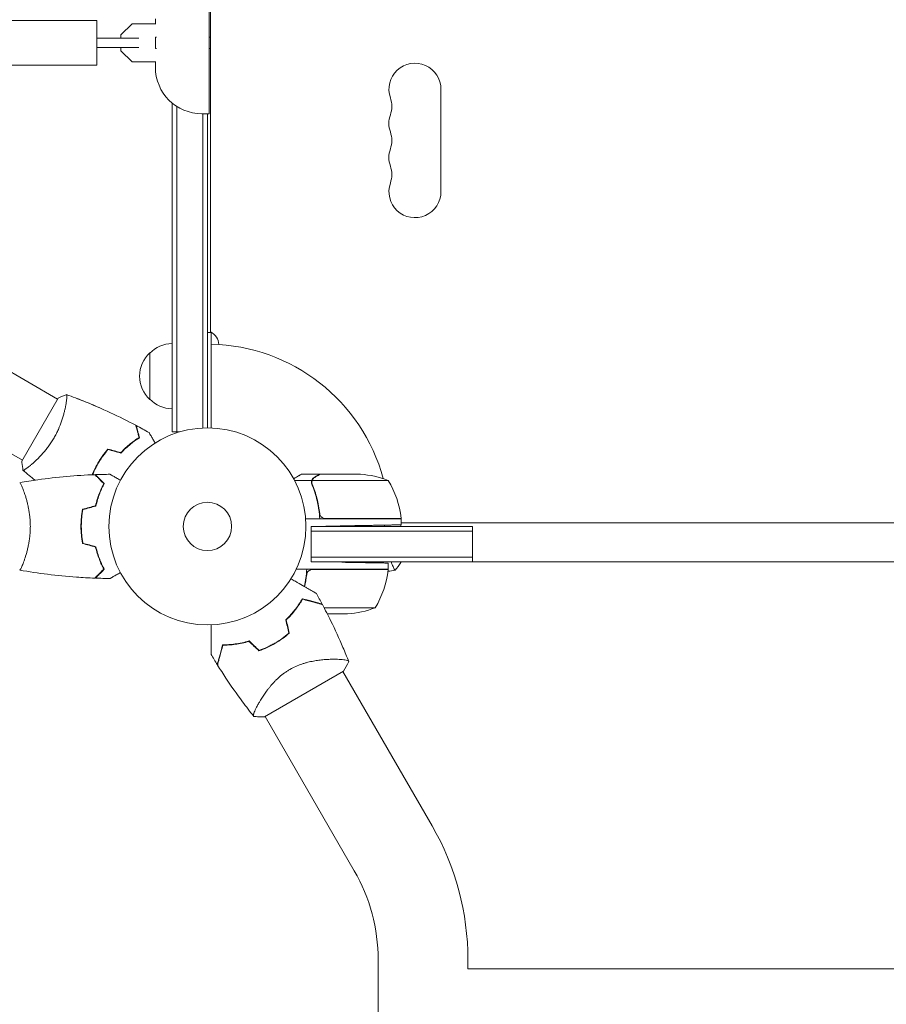
# Model space of a CAD drawing. Units: millimetres. Extents: x -4480 to 2776, y -5128 to 5061.
# Drawn here: x -101 to 365, y 1907 to 2436 of the extents above; entities that cross this region are included whole.
import ezdxf

# ---------------------------------------------------------------- set-up
doc = ezdxf.new("R2010")
doc.units = ezdxf.units.MM
doc.header["$LTSCALE"] = 20
doc.layers.add('2d', color=230, linetype='Continuous')

msp = doc.modelspace()

# ---------------------------------------------------------------- linework, layer by layer
at = {"layer": '2d', "lineweight": 0}
for p, q in [((1.63, 2824.44), (1.63, 2268.65)), ((1, 2461.93), (1, 2385.93)), ((-59.5, 2436.04), (-125.5, 2436.04)), ((-59.5, 2436.04), (-59.5, 2412.04)), ((-28, 2434.24), (-28, 2436.93)), ((-40.52, 2434.24), (-46.5, 2428.27)), ((-27.75, 2434.24), (-40.52, 2434.24)), ((-59.5, 2426.54), (-36.96, 2426.54)), ((-46.5, 2428.27), (-46.5, 2426.54)), ((-27.43, 2427.04), (-28, 2427.04)), ((-28, 2421.04), (-28, 2427.04)), ((1.63, 2427.04), (1, 2427.04)), ((-59.5, 2421.54), (-36.96, 2421.54)), ((-46.5, 2421.54), (-46.5, 2419.82)), ((-46.5, 2419.82), (-40.52, 2413.84)), ((-27.43, 2421.04), (-28, 2421.04)), ((1.63, 2421.04), (1, 2421.04)), ((-59.5, 2412.04), (-125.5, 2412.04)), ((-40.52, 2413.84), (-27.75, 2413.84)), ((-28, 2410.93), (-28, 2413.84)), ((125.63, 2399.04), (125.63, 2344.04)), ((-19, 2391.72), (-19, 2214.8)), ((-16.5, 2389.89), (-16.5, 2214.8)), ((-3, 2385.93), (1, 2385.93)), ((-2.5, 2385.93), (-2.5, 2216.94)), ((0, 2217), (0, 2385.93)), ((-170.53, 2284.4), (-80.57, 2232.45)), ((2, 2268.25), (0, 2268.25)), ((2, 2268.46), (2, 2216.96)), ((-31, 2232.3), (-31, 2257.3)), ((-189.53, 2251.49), (-99.57, 2199.55)), ((-80.32, 2232.89), (-99.82, 2199.11)), ((-76.07, 2229.86), (-76.07, 2229.86)), ((-70.11, 2232.77), (-70.12, 2232.75)), ((-19, 2214.8), (-15.11, 2214.8)), ((-94.6, 2190.35), (-94.61, 2190.32)), ((56.12, 2188.65), (46.92, 2188.65)), ((60.3, 2192), (50.5, 2192)), ((56.12, 2188.65), (56.12, 2186.91)), ((97.25, 2188.75), (56.36, 2188.75)), ((60.3, 2192), (60.3, 2191.88)), ((60.5, 2192), (82.41, 2192)), ((-98.81, 2183), (-98.81, 2183)), ((60.3, 2171.8), (60.3, 2170.05)), ((104.25, 2168), (52.85, 2168)), ((63.39, 2168.2), (104.25, 2168.2)), ((104.25, 2168), (104.25, 2164.85)), ((104.25, 2166), (660.84, 2166)), ((55.8, 2164), (79.25, 2164.41)), ((55.8, 2145), (55.8, 2164)), ((55.8, 2164), (142.54, 2164)), ((142.54, 2161.5), (55.8, 2161.5)), ((104, 2164), (104, 2164.84)), ((142.54, 2145), (142.54, 2164)), ((142.54, 2147.5), (55.8, 2147.5)), ((55.8, 2145), (72.25, 2144.71)), ((709.29, 2145), (55.8, 2145)), ((104, 2144.5), (104, 2145)), ((97.25, 2141), (47.75, 2141)), ((56.39, 2140.8), (97.25, 2140.8)), ((97.25, 2141), (97.25, 2144.28)), ((48.21, 2120.35), (47.96, 2120.35)), ((49.12, 2121.63), (49.12, 2121.98)), ((90.25, 2120.25), (62.79, 2120.25)), ((45.52, 2117), (45.26, 2117)), ((75.41, 2117), (64.47, 2117)), ((69.14, 2092.55), (69.14, 2092.55)), ((30.78, 2061.68), (73.22, 2086.18)), ((120.84, 2003), (72.91, 2086.01)), ((79.01, 1978.85), (31.09, 2061.86)), ((91.85, 1930.93), (91.85, 233.07)), ((140.15, 1930.93), (140.15, 1926)), ((140.15, 1926), (624.94, 1926))]:
    msp.add_line(p, q, dxfattribs=at)
for radius in [53, 13]:
    msp.add_circle((0, 2164), radius, dxfattribs=at)
for centre, radius, start, end in [((-3, 2410.93), 25, 180, 270), ((111.63, 2399.04), 14, 0, 199.1099), ((85.18, 2389.88), 14, 340.8901, 19.1099), ((111.63, 2380.71), 14, 160.8901, 199.1099), ((85.18, 2371.54), 14, 340.8901, 19.1099), ((111.63, 2362.38), 14, 160.8901, 199.1099), ((85.18, 2353.21), 14, 340.8901, 19.1099), ((111.63, 2344.04), 14, 160.8901, 360), ((-1.87, 2261.46), 8, 2.5239, 64.0555), ((-18.81, 2245.3), 17, 90.6413, 135.8135), ((0, 2164), 98, 15.2001, 88.8306), ((-19.48, 2244.8), 17, 132.6679, 227.3321), ((-18.81, 2244.3), 17, 224.1865, 269.3587), ((79.25, 2142.1), 50, 68.8998, 86.3757), ((54.55, 2162.73), 50, 6.4728, 31.3497), ((0, 2164), 98, 2.3393, 2.4563), ((97.09, 2162.5), 8, 43.4325, 45.4387), ((101.25, 2168.03), 3, 3.1912, 6.4728), ((97.09, 2162.5), 8, 25.9445, 26.5016), ((47.55, 2146.27), 50, 328.6503, 353.5272), ((94.25, 2140.97), 3, 353.5272, 356.8088), ((72.25, 2166.9), 50, 273.6243, 291.1002), ((8.32, 2149.58), 49.45, 313.2404, 313.5084), ((8.32, 2149.58), 49.45, 286.4916, 286.7596), ((-4, 1930.93), 144.15, 0, 30), ((-4, 1930.93), 95.85, 0, 30)]:
    msp.add_arc(centre, radius, start, end, dxfattribs=at)
for points, knots in [([(-75.72, 2234.85), (-75.72, 2234.85), (-75.72, 2234.85), (-75.72, 2234.85), (-75.7, 2234.84), (-75.65, 2234.83), (-75.63, 2234.81), (-75.61, 2234.75), (-75.6, 2234.71), (-75.56, 2234.46), (-75.56, 2234.07), (-75.62, 2233.25), (-75.64, 2232.94), (-75.72, 2232.22), (-75.77, 2231.83), (-75.95, 2230.55), (-76.11, 2229.56), (-76.39, 2228.17), (-76.45, 2227.88), (-76.58, 2227.29), (-76.64, 2227), (-76.85, 2226.09), (-77, 2225.46), (-77.35, 2224.16), (-77.53, 2223.48), (-77.85, 2222.44), (-77.96, 2222.09), (-78.19, 2221.38), (-78.31, 2221.01), (-78.93, 2219.2), (-79.51, 2217.71), (-80.52, 2215.43), (-80.89, 2214.66), (-81.67, 2213.14), (-82.07, 2212.38), (-82.51, 2211.64)], [0.12220864, 0.12220864, 0.12220864, 0.12220864, 0.12268837, 0.12268837, 0.12524335, 0.12524335, 0.12652085, 0.12652085, 0.12779834, 0.12779834, 0.13290832, 0.13290832, 0.13546331, 0.13546331, 0.1380183, 0.1380183, 0.14312827, 0.14312827, 0.14440577, 0.14440577, 0.14568326, 0.14568326, 0.14823825, 0.14823825, 0.15079324, 0.15079324, 0.15207073, 0.15207073, 0.15334823, 0.15334823, 0.15845821, 0.15845821, 0.16101319, 0.16101319, 0.16356818, 0.16356818, 0.16356818, 0.16356818]), ([(-75.66, 2234.83), (-72.57, 2233.71), (-69.49, 2232.53), (-61.63, 2229.37), (-56.87, 2227.31), (-47.57, 2223), (-43.03, 2220.75), (-38.54, 2218.38)], [0.059167, 0.059167, 0.059167, 0.059167, 10.001334, 10.001334, 25.653135, 25.653135, 40.963039, 40.963039, 40.963039, 40.963039]), ([(-70.11, 2232.77), (-70.11, 2232.77), (-70.11, 2232.77), (-70.11, 2232.77), (-70.1, 2232.77), (-70.08, 2232.76), (-70.06, 2232.75), (-70.04, 2232.73), (-70.03, 2232.72), (-70.03, 2232.72)], [0.133736693, 0.133736693, 0.133736693, 0.133736693, 0.133759446, 0.133759446, 0.13515596, 0.13515596, 0.136552475, 0.136552475, 0.136747368, 0.136747368, 0.136747368, 0.136747368]), ([(-70.08, 2232.76), (-67.22, 2231.65), (-64.38, 2230.49), (-60.1, 2228.68), (-58.65, 2228.05), (-57.21, 2227.42)], [0.033331, 0.033331, 0.033331, 0.033331, 9.2333, 9.2333, 13.964084, 13.964084, 13.964084, 13.964084]), ([(-36.78, 2211.8), (-36.98, 2212.55), (-37.17, 2213.25), (-37.52, 2214.54), (-37.67, 2215.14), (-37.89, 2215.93), (-37.95, 2216.18), (-38.08, 2216.64), (-38.14, 2216.86), (-38.29, 2217.44), (-38.37, 2217.74), (-38.46, 2218.06), (-38.48, 2218.14), (-38.51, 2218.26), (-38.52, 2218.29), (-38.53, 2218.33), (-38.53, 2218.34), (-38.54, 2218.36), (-38.54, 2218.37), (-38.54, 2218.38), (-38.54, 2218.38), (-38.54, 2218.38)], [0, 0, 0, 0, 0.00350666, 0.00350666, 0.00701332, 0.00701332, 0.00876665, 0.00876665, 0.01051997, 0.01051997, 0.01402663, 0.01402663, 0.01577996, 0.01577996, 0.01753329, 0.01753329, 0.02103995, 0.02103995, 0.02454661, 0.02454661, 0.02744921, 0.02744921, 0.02744921, 0.02744921]), ([(-38.39, 2218.29), (-38.39, 2218.29), (-38.39, 2218.29), (-38.39, 2218.28), (-38.38, 2218.27), (-38.38, 2218.26), (-38.38, 2218.25), (-38.38, 2218.24), (-38.38, 2218.24), (-38.37, 2218.23), (-38.37, 2218.22), (-38.36, 2218.16), (-38.32, 2218.02), (-38.23, 2217.68), (-38.19, 2217.55), (-38.11, 2217.24), (-38.06, 2217.07), (-37.91, 2216.5), (-37.79, 2216.05), (-37.39, 2214.56), (-37.06, 2213.35), (-36.69, 2211.95)], [0.02748902, 0.02748902, 0.02748902, 0.02748902, 0.03088582, 0.03088582, 0.03431758, 0.03431758, 0.03603346, 0.03603346, 0.0368914, 0.0368914, 0.03774934, 0.03774934, 0.0411811, 0.0411811, 0.04289698, 0.04289698, 0.04461285, 0.04461285, 0.04804461, 0.04804461, 0.05490813, 0.05490813, 0.05490813, 0.05490813]), ([(-36.55, 2211.71), (-36.75, 2212.46), (-36.94, 2213.16), (-37.28, 2214.45), (-37.44, 2215.04), (-37.65, 2215.83), (-37.72, 2216.08), (-37.84, 2216.54), (-37.9, 2216.75), (-38.05, 2217.33), (-38.13, 2217.63), (-38.22, 2217.94), (-38.24, 2218.02), (-38.26, 2218.11), (-38.27, 2218.13), (-38.28, 2218.16), (-38.28, 2218.17), (-38.29, 2218.2), (-38.29, 2218.22), (-38.3, 2218.24), (-38.3, 2218.24), (-38.3, 2218.25), (-38.3, 2218.25), (-38.3, 2218.25)], [0, 0, 0, 0, 0.0035063, 0.0035063, 0.0070126, 0.0070126, 0.00876575, 0.00876575, 0.0105189, 0.0105189, 0.0140252, 0.0140252, 0.01577835, 0.01577835, 0.01665493, 0.01665493, 0.0175315, 0.0175315, 0.02103781, 0.02103781, 0.02454411, 0.02454411, 0.0274484, 0.0274484, 0.0274484, 0.0274484]), ([(-31.36, 2214.46), (-31.36, 2214.46), (-31.36, 2214.45), (-31.35, 2214.44), (-31.34, 2214.43), (-31.33, 2214.41), (-31.33, 2214.41), (-31.32, 2214.39), (-31.31, 2214.38), (-31.27, 2214.3), (-31.22, 2214.22), (-31.02, 2213.87), (-30.81, 2213.51), (-30.42, 2212.82), (-30.27, 2212.57), (-29.95, 2212.03), (-29.79, 2211.74), (-29.26, 2210.81), (-28.86, 2210.14), (-28.35, 2209.24), (-28.25, 2209.07), (-28.15, 2208.9)], [0.03093242, 0.03093242, 0.03093242, 0.03093242, 0.03756195, 0.03756195, 0.04131815, 0.04131815, 0.04225719, 0.04225719, 0.04319624, 0.04319624, 0.04507434, 0.04507434, 0.04883054, 0.04883054, 0.05070863, 0.05070863, 0.05258673, 0.05258673, 0.05634293, 0.05634293, 0.05718799, 0.05718799, 0.05718799, 0.05718799]), ([(-82.51, 2211.64), (-82.94, 2210.89), (-83.39, 2210.16), (-84.31, 2208.74), (-84.79, 2208.04), (-85.52, 2207.04), (-85.76, 2206.7), (-86.26, 2206.05), (-86.51, 2205.72), (-87.27, 2204.78), (-87.78, 2204.17), (-88.78, 2203.02), (-89.28, 2202.46), (-90.28, 2201.4), (-90.78, 2200.89), (-92.23, 2199.46), (-93.15, 2198.62), (-94.42, 2197.5), (-94.84, 2197.15), (-95.61, 2196.51), (-95.98, 2196.21), (-96.99, 2195.42), (-97.57, 2195), (-98.25, 2194.54), (-98.45, 2194.42), (-98.78, 2194.23), (-98.9, 2194.16), (-99.05, 2194.11), (-99.08, 2194.1), (-99.14, 2194.1), (-99.16, 2194.1), (-99.2, 2194.14), (-99.22, 2194.15), (-99.22, 2194.15), (-99.22, 2194.15), (-99.22, 2194.15)], [0.16356818, 0.16356818, 0.16356818, 0.16356818, 0.1661247, 0.1661247, 0.16868122, 0.16868122, 0.16995948, 0.16995948, 0.17123774, 0.17123774, 0.17379425, 0.17379425, 0.17635077, 0.17635077, 0.17890729, 0.17890729, 0.18402032, 0.18402032, 0.18657684, 0.18657684, 0.18913336, 0.18913336, 0.19424639, 0.19424639, 0.19680291, 0.19680291, 0.19935943, 0.19935943, 0.20063769, 0.20063769, 0.20191595, 0.20191595, 0.20447247, 0.20447247, 0.20490292, 0.20490292, 0.20490292, 0.20490292]), ([(-36.57, 2211.8), (-37.28, 2211.35), (-38.02, 2210.86), (-39.61, 2209.75), (-40.46, 2209.12), (-41.75, 2208.07), (-42.19, 2207.71), (-43.08, 2206.95), (-43.52, 2206.55), (-44.84, 2205.33), (-45.71, 2204.45), (-46.58, 2203.51)], [0.00022308, 0.00022308, 0.00022308, 0.00022308, 0.00404768, 0.00404768, 0.00809536, 0.00809536, 0.0101192, 0.0101192, 0.01214304, 0.01214304, 0.01619072, 0.01619072, 0.01619072, 0.01619072]), ([(-46.56, 2203.69), (-45.71, 2204.6), (-44.86, 2205.45), (-43.17, 2207.01), (-42.33, 2207.74), (-40.68, 2209.08), (-39.86, 2209.7), (-38.26, 2210.83), (-37.5, 2211.34), (-36.78, 2211.8)], [0, 0, 0, 0, 0.00398181, 0.00398181, 0.00796362, 0.00796362, 0.01194542, 0.01194542, 0.01592723, 0.01592723, 0.01592723, 0.01592723]), ([(-46.5, 2203.46), (-45.63, 2204.4), (-44.77, 2205.26), (-43.05, 2206.85), (-42.2, 2207.59), (-40.93, 2208.61), (-40.52, 2208.94), (-39.68, 2209.57), (-39.27, 2209.87), (-38.06, 2210.73), (-37.28, 2211.25), (-36.55, 2211.71)], [0, 0, 0, 0, 0.00404294, 0.00404294, 0.00808588, 0.00808588, 0.01010735, 0.01010735, 0.01212882, 0.01212882, 0.01617176, 0.01617176, 0.01617176, 0.01617176]), ([(-53.57, 2205.57), (-54.54, 2204.43), (-55.48, 2203.24), (-56.83, 2201.35), (-57.26, 2200.71), (-58.11, 2199.38), (-58.53, 2198.7), (-58.92, 2198.02)], [0, 0, 0, 0, 0.004702909, 0.004702909, 0.007054363, 0.007054363, 0.009405818, 0.009405818, 0.009405818, 0.009405818]), ([(-58.83, 2197.96), (-58.06, 2199.3), (-57.23, 2200.58), (-55.93, 2202.42), (-55.48, 2203.03), (-54.56, 2204.21), (-54.09, 2204.78), (-53.61, 2205.34)], [0.009150117, 0.009150117, 0.009150117, 0.009150117, 0.013725915, 0.013725915, 0.016013815, 0.016013815, 0.018301714, 0.018301714, 0.018301714, 0.018301714]), ([(-53.5, 2205.34), (-54.46, 2204.22), (-55.38, 2203.05), (-56.69, 2201.19), (-57.12, 2200.56), (-57.96, 2199.26), (-58.36, 2198.59), (-58.75, 2197.92)], [0, 0, 0, 0, 0.004616902, 0.004616902, 0.006925353, 0.006925353, 0.009233803, 0.009233803, 0.009233803, 0.009233803]), ([(-99.22, 2194.15), (-99.47, 2195.5), (-99.66, 2196.95), (-99.79, 2198.65), (-99.8, 2198.88), (-99.82, 2199.11)], [0, 0, 0, 0, 4.405135, 4.405135, 5.108724, 5.108724, 5.108724, 5.108724]), ([(-58.92, 2198.02), (-59.71, 2196.65), (-60.43, 2195.27), (-61.39, 2193.17), (-61.69, 2192.47), (-61.97, 2191.77)], [0.009405818, 0.009405818, 0.009405818, 0.009405818, 0.01410835, 0.01410835, 0.01642695, 0.01642695, 0.01642695, 0.01642695]), ([(-61.85, 2191.77), (-61.56, 2192.48), (-61.26, 2193.19), (-60.62, 2194.58), (-60.29, 2195.26), (-59.76, 2196.28), (-59.58, 2196.62), (-59.21, 2197.29), (-59.02, 2197.63), (-58.83, 2197.96)], [0.002218665, 0.002218665, 0.002218665, 0.002218665, 0.004575061, 0.004575061, 0.006862592, 0.006862592, 0.008006357, 0.008006357, 0.009150122, 0.009150122, 0.009150122, 0.009150122]), ([(-58.75, 2197.92), (-59.53, 2196.58), (-60.23, 2195.22), (-61.17, 2193.15), (-61.47, 2192.47), (-61.75, 2191.78)], [0.009233803, 0.009233803, 0.009233803, 0.009233803, 0.013850802, 0.013850802, 0.016133953, 0.016133953, 0.016133953, 0.016133953]), ([(-101, 2187.5), (-101, 2187.5), (-101, 2187.5), (-101, 2187.5), (-100.98, 2187.5), (-100.93, 2187.51), (-100.91, 2187.51), (-100.86, 2187.47), (-100.83, 2187.44), (-100.66, 2187.24), (-100.47, 2186.91), (-100.11, 2186.17), (-99.98, 2185.88), (-99.69, 2185.22), (-99.53, 2184.86), (-99.05, 2183.66), (-98.7, 2182.72), (-98.24, 2181.37), (-98.15, 2181.1), (-97.96, 2180.53), (-97.87, 2180.24), (-97.6, 2179.34), (-97.42, 2178.72), (-97.06, 2177.42), (-96.89, 2176.75), (-96.64, 2175.69), (-96.56, 2175.33), (-96.4, 2174.6), (-96.32, 2174.22), (-95.95, 2172.34), (-95.71, 2170.76), (-95.45, 2168.28), (-95.38, 2167.43), (-95.29, 2165.72), (-95.27, 2164.86), (-95.27, 2164)], [0.12220864, 0.12220864, 0.12220864, 0.12220864, 0.12268837, 0.12268837, 0.12524335, 0.12524335, 0.12652085, 0.12652085, 0.12779834, 0.12779834, 0.13290832, 0.13290832, 0.13546331, 0.13546331, 0.1380183, 0.1380183, 0.14312827, 0.14312827, 0.14440577, 0.14440577, 0.14568326, 0.14568326, 0.14823825, 0.14823825, 0.15079324, 0.15079324, 0.15207073, 0.15207073, 0.15334823, 0.15334823, 0.15845821, 0.15845821, 0.16101319, 0.16101319, 0.16356818, 0.16356818, 0.16356818, 0.16356818]), ([(-100.94, 2187.51), (-97.7, 2188.08), (-94.45, 2188.6), (-86.06, 2189.8), (-80.91, 2190.4), (-70.7, 2191.31), (-65.63, 2191.63), (-60.57, 2191.82)], [0.059167, 0.059167, 0.059167, 0.059167, 10.001334, 10.001334, 25.653135, 25.653135, 40.963039, 40.963039, 40.963039, 40.963039]), ([(-94.53, 2190.29), (-94.53, 2190.29), (-94.54, 2190.29), (-94.57, 2190.3), (-94.58, 2190.31), (-94.6, 2190.33), (-94.61, 2190.33), (-94.61, 2190.33), (-94.61, 2190.33), (-94.61, 2190.33)], [0.041550985, 0.041550985, 0.041550985, 0.041550985, 0.041752022, 0.041752022, 0.043143757, 0.043143757, 0.044535491, 0.044535491, 0.044538066, 0.044538066, 0.044538066, 0.044538066]), ([(-92.74, 2188.84), (-92.76, 2188.86), (-92.78, 2188.88), (-93.11, 2189.13), (-93.41, 2189.37), (-93.86, 2189.73), (-94.01, 2189.85), (-94.23, 2190.03), (-94.31, 2190.09), (-94.42, 2190.18), (-94.46, 2190.21), (-94.52, 2190.26), (-94.53, 2190.27), (-94.55, 2190.29), (-94.56, 2190.29), (-94.56, 2190.29)], [32.495622, 32.495622, 32.495622, 32.495622, 32.576984, 32.576984, 33.731356, 33.731356, 34.308549, 34.308549, 34.597147, 34.597147, 34.741446, 34.741446, 34.813595, 34.813595, 34.82122, 34.82122, 34.82122, 34.82122]), ([(-55.75, 2187), (-56.3, 2187.55), (-56.82, 2188.07), (-57.76, 2189.01), (-58.2, 2189.45), (-58.78, 2190.03), (-58.96, 2190.21), (-59.3, 2190.55), (-59.46, 2190.71), (-59.88, 2191.13), (-60.1, 2191.35), (-60.33, 2191.59), (-60.4, 2191.65), (-60.48, 2191.73), (-60.51, 2191.76), (-60.53, 2191.78), (-60.54, 2191.8), (-60.56, 2191.81), (-60.56, 2191.82), (-60.57, 2191.82), (-60.57, 2191.82), (-60.57, 2191.82)], [0, 0, 0, 0, 0.00350666, 0.00350666, 0.00701332, 0.00701332, 0.00876665, 0.00876665, 0.01051997, 0.01051997, 0.01402663, 0.01402663, 0.01577996, 0.01577996, 0.01753329, 0.01753329, 0.02103995, 0.02103995, 0.02454661, 0.02454661, 0.02744921, 0.02744921, 0.02744921, 0.02744921]), ([(-55.51, 2187.04), (-56.06, 2187.59), (-56.57, 2188.1), (-57.51, 2189.05), (-57.94, 2189.48), (-58.52, 2190.06), (-58.7, 2190.24), (-59.04, 2190.58), (-59.2, 2190.73), (-59.62, 2191.15), (-59.84, 2191.37), (-60.07, 2191.6), (-60.13, 2191.66), (-60.19, 2191.73), (-60.21, 2191.74), (-60.23, 2191.77), (-60.24, 2191.77), (-60.26, 2191.8), (-60.27, 2191.81), (-60.29, 2191.82), (-60.29, 2191.83), (-60.3, 2191.83), (-60.3, 2191.83), (-60.3, 2191.83)], [0, 0, 0, 0, 0.0035063, 0.0035063, 0.0070126, 0.0070126, 0.00876575, 0.00876575, 0.0105189, 0.0105189, 0.0140252, 0.0140252, 0.01577835, 0.01577835, 0.01665493, 0.01665493, 0.0175315, 0.0175315, 0.02103781, 0.02103781, 0.02454411, 0.02454411, 0.0274484, 0.0274484, 0.0274484, 0.0274484]), ([(-60.17, 2175.09), (-59.89, 2176.31), (-59.57, 2177.46), (-58.9, 2179.66), (-58.53, 2180.71), (-57.77, 2182.7), (-57.37, 2183.65), (-56.55, 2185.43), (-56.15, 2186.25), (-55.75, 2187)], [0, 0, 0, 0, 0.00398181, 0.00398181, 0.00796362, 0.00796362, 0.01194542, 0.01194542, 0.01592723, 0.01592723, 0.01592723, 0.01592723]), ([(-60, 2174.93), (-59.72, 2176.17), (-59.4, 2177.34), (-58.71, 2179.58), (-58.34, 2180.65), (-57.76, 2182.17), (-57.56, 2182.66), (-57.15, 2183.62), (-56.95, 2184.09), (-56.33, 2185.44), (-55.91, 2186.28), (-55.51, 2187.04)], [0, 0, 0, 0, 0.00404294, 0.00404294, 0.00808588, 0.00808588, 0.01010735, 0.01010735, 0.01212882, 0.01212882, 0.01617176, 0.01617176, 0.01617176, 0.01617176]), ([(-52.39, 2192.02), (-52.39, 2192.02), (-52.38, 2192.01), (-52.36, 2192.01), (-52.36, 2192), (-52.34, 2191.99), (-52.33, 2191.99), (-52.32, 2191.98), (-52.31, 2191.97), (-52.23, 2191.93), (-52.15, 2191.88), (-51.8, 2191.68), (-51.44, 2191.47), (-50.75, 2191.08), (-50.5, 2190.93), (-49.95, 2190.61), (-49.66, 2190.45), (-48.74, 2189.91), (-48.06, 2189.52), (-47.17, 2189.01), (-47, 2188.91), (-46.83, 2188.81)], [0.03093242, 0.03093242, 0.03093242, 0.03093242, 0.03756195, 0.03756195, 0.04131815, 0.04131815, 0.04225719, 0.04225719, 0.04319624, 0.04319624, 0.04507434, 0.04507434, 0.04883054, 0.04883054, 0.05070863, 0.05070863, 0.05258673, 0.05258673, 0.05634293, 0.05634293, 0.05718798, 0.05718798, 0.05718798, 0.05718798]), ([(50.5, 2192), (50.5, 2192), (50.38, 2191.93), (50.01, 2191.72), (49.86, 2191.63), (49.58, 2191.47), (49.43, 2191.39), (49.24, 2191.27), (49.15, 2191.22), (49.09, 2191.19), (49.06, 2191.17), (48.38, 2190.78), (47.5, 2190.27), (46.39, 2189.63)], [0.5, 0.5, 0.5, 0.5, 0.625, 0.625, 0.6875, 0.6875, 0.71875, 0.734375, 0.7421875, 0.7421875, 0.75, 0.75, 0.9202302, 0.9202302, 0.9202302, 0.9202302]), ([(56.2, 2186.66), (56.07, 2186.98), (56, 2187.31), (55.98, 2187.82), (55.99, 2187.99), (56.03, 2188.32), (56.07, 2188.49), (56.12, 2188.65)], [0, 0, 0, 0, 0.001155292, 0.001155292, 0.001732938, 0.001732938, 0.002310584, 0.002310584, 0.002310584, 0.002310584]), ([(56.12, 2188.65), (56.17, 2188.82), (56.24, 2188.99), (56.36, 2189.23), (56.42, 2189.34), (56.51, 2189.48), (56.56, 2189.54), (56.58, 2189.57), (56.59, 2189.58), (56.6, 2189.59), (56.66, 2189.68), (56.75, 2189.79), (56.87, 2189.9), (56.92, 2189.96), (56.95, 2189.99), (56.97, 2190), (56.98, 2190), (56.98, 2190.01), (56.98, 2190.01), (57.14, 2190.16), (57.31, 2190.28), (57.49, 2190.38)], [0, 0, 0, 0, 0.25, 0.25, 0.375, 0.4375, 0.46875, 0.484375, 0.484375, 0.5, 0.5, 0.625, 0.6875, 0.71875, 0.734375, 0.742187, 0.746094, 0.746094, 0.75, 0.75, 1, 1, 1, 1]), ([(56.2, 2187.81), (56.2, 2187.97), (56.22, 2188.13), (56.27, 2188.44), (56.31, 2188.6), (56.36, 2188.75)], [0.001328787, 0.001328787, 0.001328787, 0.001328787, 0.001872455, 0.001872455, 0.002416124, 0.002416124, 0.002416124, 0.002416124]), ([(57.7, 2190.38), (57.55, 2190.3), (57.42, 2190.21), (57.19, 2190.02), (57.08, 2189.91), (56.79, 2189.6), (56.64, 2189.37), (56.52, 2189.13)], [0, 0, 0, 0, 0.001089402, 0.001089402, 0.002178803, 0.002178803, 0.004357607, 0.004357607, 0.004357607, 0.004357607]), ([(60.5, 2192), (60.31, 2191.89), (59.96, 2191.69), (59.02, 2191.15), (58.42, 2190.8), (57.7, 2190.38)], [0, 0, 0, 0, 0.00517024, 0.00517024, 0.01034048, 0.01034048, 0.01034048, 0.01034048]), ([(56.2, 2186.66), (57.33, 2183.86), (58.28, 2180.91), (59.19, 2177.01), (59.36, 2176.22), (59.67, 2174.62), (59.81, 2173.8), (60.18, 2171.34), (60.36, 2169.68), (60.47, 2168)], [0, 0, 0, 0, 0.01003251, 0.01003251, 0.01254064, 0.01254064, 0.01504877, 0.01504877, 0.02006502, 0.02006502, 0.02006502, 0.02006502]), ([(60.41, 2170.86), (60.09, 2173.73), (59.57, 2176.47), (58.22, 2181.73), (57.39, 2184.25), (56.42, 2186.67)], [0, 0, 0, 0, 0.00859307, 0.00859307, 0.01718614, 0.01718614, 0.01718614, 0.01718614]), ([(-58.89, 2179), (-58.87, 2179.09), (-58.86, 2179.17), (-58.76, 2179.69), (-58.67, 2180.12), (-58.57, 2180.56)], [0.009816805, 0.009816805, 0.009816805, 0.009816805, 0.0101192, 0.0101192, 0.011637504, 0.011637504, 0.011637504, 0.011637504]), ([(-58.31, 2181.27), (-58.33, 2181.18), (-58.36, 2181.09), (-58.48, 2180.57), (-58.57, 2180.14), (-58.65, 2179.72)], [0.003723785, 0.003723785, 0.003723785, 0.003723785, 0.004042939, 0.004042939, 0.005576975, 0.005576975, 0.005576975, 0.005576975]), ([(-67.17, 2173.21), (-67.45, 2171.74), (-67.67, 2170.24), (-67.89, 2167.93), (-67.94, 2167.16), (-68.02, 2165.59), (-68.04, 2164.79), (-68.04, 2164)], [0, 0, 0, 0, 0.004702909, 0.004702909, 0.007054363, 0.007054363, 0.009405818, 0.009405818, 0.009405818, 0.009405818]), ([(-67, 2173.05), (-67.27, 2171.6), (-67.48, 2170.13), (-67.69, 2167.86), (-67.75, 2167.1), (-67.82, 2165.56), (-67.84, 2164.77), (-67.84, 2164)], [0, 0, 0, 0, 0.004616902, 0.004616902, 0.006925353, 0.006925353, 0.009233803, 0.009233803, 0.009233803, 0.009233803]), ([(62.39, 2168.37), (62.13, 2168.47), (61.88, 2168.59), (61.54, 2168.84), (61.43, 2168.93), (61.22, 2169.12), (61.13, 2169.23), (60.87, 2169.55), (60.73, 2169.8), (60.51, 2170.31), (60.44, 2170.58), (60.41, 2170.86)], [0.001013661, 0.001013661, 0.001013661, 0.001013661, 0.001852653, 0.001852653, 0.002272148, 0.002272148, 0.002691644, 0.002691644, 0.003530636, 0.003530636, 0.004369628, 0.004369628, 0.004369628, 0.004369628]), ([(-95.27, 2164), (-95.27, 2163.14), (-95.29, 2162.28), (-95.38, 2160.59), (-95.45, 2159.75), (-95.58, 2158.51), (-95.62, 2158.1), (-95.73, 2157.29), (-95.79, 2156.88), (-95.97, 2155.68), (-96.1, 2154.9), (-96.4, 2153.4), (-96.55, 2152.67), (-96.89, 2151.25), (-97.06, 2150.56), (-97.6, 2148.6), (-97.97, 2147.41), (-98.52, 2145.8), (-98.7, 2145.29), (-99.06, 2144.34), (-99.22, 2143.91), (-99.71, 2142.72), (-100, 2142.07), (-100.36, 2141.32), (-100.47, 2141.12), (-100.66, 2140.79), (-100.74, 2140.67), (-100.83, 2140.56), (-100.86, 2140.53), (-100.91, 2140.49), (-100.93, 2140.49), (-100.98, 2140.5), (-101, 2140.5), (-101, 2140.5), (-101, 2140.5), (-101, 2140.5)], [0.16356818, 0.16356818, 0.16356818, 0.16356818, 0.1661247, 0.1661247, 0.16868122, 0.16868122, 0.16995948, 0.16995948, 0.17123774, 0.17123774, 0.17379425, 0.17379425, 0.17635077, 0.17635077, 0.17890729, 0.17890729, 0.18402032, 0.18402032, 0.18657684, 0.18657684, 0.18913336, 0.18913336, 0.19424639, 0.19424639, 0.19680291, 0.19680291, 0.19935943, 0.19935943, 0.20063769, 0.20063769, 0.20191595, 0.20191595, 0.20447247, 0.20447247, 0.20490292, 0.20490292, 0.20490292, 0.20490292]), ([(-68.04, 2164), (-68.04, 2162.42), (-67.96, 2160.87), (-67.74, 2158.56), (-67.65, 2157.79), (-67.44, 2156.27), (-67.31, 2155.52), (-67.17, 2154.79)], [0.009405818, 0.009405818, 0.009405818, 0.009405818, 0.01410835, 0.01410835, 0.016459616, 0.016459616, 0.018810883, 0.018810883, 0.018810883, 0.018810883]), ([(-67.84, 2164), (-67.84, 2162.45), (-67.77, 2160.92), (-67.55, 2158.65), (-67.47, 2157.9), (-67.26, 2156.41), (-67.14, 2155.67), (-67, 2154.95)], [0.009233803, 0.009233803, 0.009233803, 0.009233803, 0.013850802, 0.013850802, 0.016159301, 0.016159301, 0.0184678, 0.0184678, 0.0184678, 0.0184678]), ([(-60.17, 2152.91), (-59.89, 2151.69), (-59.57, 2150.54), (-58.9, 2148.34), (-58.53, 2147.29), (-57.77, 2145.3), (-57.37, 2144.35), (-56.55, 2142.57), (-56.15, 2141.75), (-55.75, 2141)], [0, 0, 0, 0, 0.00398181, 0.00398181, 0.00796362, 0.00796362, 0.01194542, 0.01194542, 0.01592723, 0.01592723, 0.01592723, 0.01592723]), ([(-60, 2153.07), (-59.72, 2151.83), (-59.4, 2150.66), (-58.71, 2148.41), (-58.34, 2147.35), (-57.76, 2145.83), (-57.56, 2145.34), (-57.15, 2144.38), (-56.95, 2143.91), (-56.33, 2142.56), (-55.91, 2141.72), (-55.51, 2140.96)], [0, 0, 0, 0, 0.00404294, 0.00404294, 0.00808588, 0.00808588, 0.01010735, 0.01010735, 0.01212882, 0.01212882, 0.01617176, 0.01617176, 0.01617176, 0.01617176]), ([(101, 2140.5), (101, 2140.5), (101, 2140.5), (101, 2140.5), (100.98, 2140.5), (100.93, 2140.49), (100.91, 2140.49), (100.86, 2140.53), (100.83, 2140.56), (100.66, 2140.76), (100.47, 2141.09), (100.11, 2141.83), (99.98, 2142.12), (99.69, 2142.78), (99.53, 2143.14), (99.19, 2143.99), (99.01, 2144.47), (98.81, 2145)], [0.12220864, 0.12220864, 0.12220864, 0.12220864, 0.12268837, 0.12268837, 0.12524335, 0.12524335, 0.12652085, 0.12652085, 0.12779834, 0.12779834, 0.13290832, 0.13290832, 0.13546331, 0.13546331, 0.1380183, 0.1380183, 0.14085007, 0.14085007, 0.14085007, 0.14085007]), ([(-60.57, 2136.18), (-63.88, 2136.3), (-67.19, 2136.48), (-75.66, 2137.09), (-80.82, 2137.59), (-90.97, 2138.86), (-95.97, 2139.61), (-100.94, 2140.49)], [0, 0, 0, 0, 10.001335, 10.001335, 25.652861, 25.652861, 40.904303, 40.904303, 40.904303, 40.904303]), ([(-55.75, 2141), (-56.3, 2140.45), (-56.82, 2139.93), (-57.76, 2138.99), (-58.2, 2138.55), (-58.78, 2137.97), (-58.96, 2137.79), (-59.3, 2137.45), (-59.46, 2137.29), (-59.88, 2136.87), (-60.1, 2136.65), (-60.33, 2136.41), (-60.4, 2136.35), (-60.48, 2136.27), (-60.51, 2136.24), (-60.53, 2136.22), (-60.54, 2136.2), (-60.56, 2136.19), (-60.56, 2136.18), (-60.57, 2136.18), (-60.57, 2136.18), (-60.57, 2136.18)], [0, 0, 0, 0, 0.00350666, 0.00350666, 0.00701332, 0.00701332, 0.00876665, 0.00876665, 0.01051997, 0.01051997, 0.01402663, 0.01402663, 0.01577996, 0.01577996, 0.01753329, 0.01753329, 0.02103995, 0.02103995, 0.02454661, 0.02454661, 0.02744921, 0.02744921, 0.02744921, 0.02744921]), ([(-55.51, 2140.96), (-56.06, 2140.41), (-56.57, 2139.9), (-57.51, 2138.95), (-57.94, 2138.52), (-58.52, 2137.94), (-58.7, 2137.76), (-59.04, 2137.42), (-59.2, 2137.27), (-59.62, 2136.85), (-59.84, 2136.63), (-60.07, 2136.4), (-60.13, 2136.34), (-60.19, 2136.27), (-60.21, 2136.26), (-60.23, 2136.23), (-60.24, 2136.23), (-60.26, 2136.2), (-60.27, 2136.19), (-60.29, 2136.18), (-60.29, 2136.17), (-60.3, 2136.17), (-60.3, 2136.17), (-60.3, 2136.17)], [0, 0, 0, 0, 0.0035063, 0.0035063, 0.0070126, 0.0070126, 0.00876575, 0.00876575, 0.0105189, 0.0105189, 0.0140252, 0.0140252, 0.01577835, 0.01577835, 0.01665493, 0.01665493, 0.0175315, 0.0175315, 0.02103781, 0.02103781, 0.02454411, 0.02454411, 0.0274484, 0.0274484, 0.0274484, 0.0274484]), ([(-46.83, 2139.19), (-47.01, 2139.09), (-47.18, 2138.99), (-48.08, 2138.47), (-48.76, 2138.07), (-49.69, 2137.54), (-49.99, 2137.37), (-50.54, 2137.05), (-50.79, 2136.9), (-51.24, 2136.64), (-51.45, 2136.52), (-51.8, 2136.32), (-51.94, 2136.24), (-52.17, 2136.11), (-52.25, 2136.06), (-52.32, 2136.02), (-52.33, 2136.02), (-52.33, 2136.01), (-52.34, 2136.01), (-52.36, 2136), (-52.36, 2135.99), (-52.38, 2135.98), (-52.39, 2135.98), (-52.39, 2135.98)], [0.00292306, 0.00292306, 0.00292306, 0.00292306, 0.00379004, 0.00379004, 0.00758008, 0.00758008, 0.0094751, 0.0094751, 0.01137012, 0.01137012, 0.01326514, 0.01326514, 0.01516016, 0.01516016, 0.01705518, 0.01705518, 0.01800269, 0.01800269, 0.0189502, 0.0189502, 0.02274024, 0.02274024, 0.02935902, 0.02935902, 0.02935902, 0.02935902]), ([(52.12, 2131.68), (52.26, 2132.31), (52.39, 2132.94), (52.67, 2134.38), (52.81, 2135.2), (53.18, 2137.66), (53.36, 2139.32), (53.47, 2141)], [0.010537131, 0.010537131, 0.010537131, 0.010537131, 0.012540638, 0.012540638, 0.015048766, 0.015048766, 0.020065021, 0.020065021, 0.020065021, 0.020065021]), ([(53.41, 2138.14), (53.44, 2138.42), (53.51, 2138.68), (53.67, 2139.07), (53.73, 2139.2), (53.88, 2139.44), (53.95, 2139.55), (54.21, 2139.88), (54.42, 2140.08), (54.76, 2140.32), (54.88, 2140.4), (55.13, 2140.53), (55.26, 2140.58), (55.39, 2140.63)], [0, 0, 0, 0, 0.000839577, 0.000839577, 0.001259366, 0.001259366, 0.001679155, 0.001679155, 0.002518732, 0.002518732, 0.002938521, 0.002938521, 0.00335831, 0.00335831, 0.00335831, 0.00335831]), ([(44.9, 2135.85), (45.72, 2135.37), (46.52, 2134.91), (48.65, 2133.69), (49.93, 2132.95), (51.74, 2131.9), (52.32, 2131.57), (53.44, 2130.92), (53.98, 2130.61), (55.5, 2129.73), (56.38, 2129.22), (57.4, 2128.64), (57.69, 2128.47), (58.03, 2128.27), (58.13, 2128.21), (58.29, 2128.12), (58.35, 2128.09), (58.41, 2128.05), (58.43, 2128.04), (58.45, 2128.03), (58.45, 2128.03), (58.47, 2128.01), (58.48, 2128.01), (58.51, 2127.99), (58.53, 2127.98), (58.57, 2127.96), (58.59, 2127.95), (58.61, 2127.93), (58.62, 2127.93), (58.62, 2127.93)], [0.00255866, 0.00255866, 0.00255866, 0.00255866, 0.00604686, 0.00604686, 0.01209372, 0.01209372, 0.01511716, 0.01511716, 0.01814059, 0.01814059, 0.02418745, 0.02418745, 0.02721088, 0.02721088, 0.0287226, 0.0287226, 0.03023431, 0.03023431, 0.03099017, 0.03099017, 0.03174603, 0.03174603, 0.03325774, 0.03325774, 0.03628117, 0.03628117, 0.04232804, 0.04232804, 0.04714176, 0.04714176, 0.04714176, 0.04714176]), ([(51.06, 2125.1), (50.54, 2124.19), (49.97, 2123.27), (48.72, 2121.39), (48.05, 2120.44), (46.94, 2119.01), (46.55, 2118.53), (45.75, 2117.57), (45.34, 2117.09), (44.04, 2115.65), (43.13, 2114.71), (42.15, 2113.78)], [0, 0, 0, 0, 0.00420381, 0.00420381, 0.00840762, 0.00840762, 0.01050952, 0.01050952, 0.01261143, 0.01261143, 0.01681524, 0.01681524, 0.01681524, 0.01681524]), ([(42.37, 2113.72), (43.33, 2114.63), (44.23, 2115.56), (45.91, 2117.42), (46.69, 2118.36), (47.78, 2119.77), (48.13, 2120.24), (48.81, 2121.18), (49.14, 2121.65), (50.07, 2123.05), (50.64, 2123.97), (51.15, 2124.86)], [0, 0, 0, 0, 0.00414637, 0.00414637, 0.00829274, 0.00829274, 0.01036592, 0.01036592, 0.0124391, 0.0124391, 0.01658547, 0.01658547, 0.01658547, 0.01658547]), ([(61.74, 2122.24), (61.74, 2122.24), (61.74, 2122.24), (61.73, 2122.24), (61.72, 2122.24), (61.7, 2122.25), (61.68, 2122.25), (61.64, 2122.26), (61.62, 2122.27), (61.6, 2122.27), (61.59, 2122.28), (61.57, 2122.28), (61.54, 2122.29), (61.45, 2122.31), (61.35, 2122.34), (61.07, 2122.41), (60.89, 2122.46), (60.28, 2122.63), (59.74, 2122.77), (58.79, 2123.03), (58.44, 2123.12), (57.7, 2123.32), (57.31, 2123.42), (56.06, 2123.76), (55.15, 2124), (53.2, 2124.52), (52.16, 2124.8), (51.06, 2125.1)], [-0.01786939, -0.01786939, -0.01786939, -0.01786939, -0.01672988, -0.01672988, -0.01196282, -0.01196282, -0.00719576, -0.00719576, -0.00481223, -0.00481223, -0.00362046, -0.00362046, -0.0024287, -0.0024287, -0.00004517, -0.00004517, 0.00233836, 0.00233836, 0.00710542, 0.00710542, 0.00948895, 0.00948895, 0.01187248, 0.01187248, 0.01663954, 0.01663954, 0.02140659, 0.02140659, 0.02140659, 0.02140659]), ([(51.15, 2124.86), (52.31, 2124.55), (53.4, 2124.26), (55.42, 2123.72), (56.35, 2123.47), (57.63, 2123.13), (58.03, 2123.02), (58.78, 2122.82), (59.14, 2122.72), (60.11, 2122.46), (60.64, 2122.32), (61.22, 2122.17), (61.37, 2122.13), (61.6, 2122.07), (61.67, 2122.05), (61.71, 2122.04), (61.71, 2122.04), (61.72, 2122.03), (61.73, 2122.03), (61.74, 2122.03), (61.75, 2122.02), (61.78, 2122.02), (61.79, 2122.01), (61.83, 2122), (61.84, 2122), (61.86, 2122), (61.87, 2121.99), (61.87, 2121.99)], [0, 0, 0, 0, 0.00498507, 0.00498507, 0.00997014, 0.00997014, 0.01246267, 0.01246267, 0.01495521, 0.01495521, 0.01994028, 0.01994028, 0.02243281, 0.02243281, 0.02492534, 0.02492534, 0.02554848, 0.02554848, 0.02617161, 0.02617161, 0.02741788, 0.02741788, 0.02991041, 0.02991041, 0.03489548, 0.03489548, 0.03928387, 0.03928387, 0.03928387, 0.03928387]), ([(61.87, 2121.99), (63.43, 2119.06), (64.94, 2116.11), (68.69, 2108.46), (70.86, 2103.73), (73.98, 2096.41), (75.03, 2093.86), (76.04, 2091.29)], [0, 0, 0, 0, 10.001335, 10.001335, 25.652814, 25.652814, 33.969558, 33.969558, 33.969558, 33.969558]), ([(1.93, 2095.2), (1.93, 2095.2), (1.93, 2095.21), (1.93, 2095.23), (1.93, 2095.25), (1.93, 2095.3), (1.93, 2095.32), (1.93, 2095.36), (1.93, 2095.37), (1.93, 2095.39), (1.93, 2095.4), (1.93, 2095.43), (1.93, 2095.45), (1.93, 2095.57), (1.93, 2095.77), (1.93, 2096.3), (1.93, 2096.63), (1.93, 2097.42), (1.93, 2097.87), (1.93, 2098.86), (1.93, 2099.41), (1.93, 2101.15), (1.93, 2102.44), (1.93, 2105.22), (1.93, 2106.7), (1.93, 2109.17), (1.93, 2110.09), (1.93, 2111.04)], [0.04930785, 0.04930785, 0.04930785, 0.04930785, 0.05422987, 0.05422987, 0.06025541, 0.06025541, 0.06326818, 0.06326818, 0.06477456, 0.06477456, 0.06552775, 0.06552775, 0.06628095, 0.06628095, 0.06929372, 0.06929372, 0.07230649, 0.07230649, 0.07531926, 0.07531926, 0.07833203, 0.07833203, 0.08435757, 0.08435757, 0.09038311, 0.09038311, 0.09385287, 0.09385287, 0.09385287, 0.09385287]), ([(22.42, 2102.39), (21.12, 2102.01), (19.86, 2101.68), (17.37, 2101.15), (16.14, 2100.94), (14.35, 2100.7), (13.76, 2100.63), (12.58, 2100.51), (12, 2100.47), (10.3, 2100.36), (9.21, 2100.33), (8.16, 2100.33)], [0, 0, 0, 0, 0.00420297, 0.00420297, 0.00840595, 0.00840595, 0.01050744, 0.01050744, 0.01260892, 0.01260892, 0.0168119, 0.0168119, 0.0168119, 0.0168119]), ([(22.36, 2102.17), (21.09, 2101.79), (19.84, 2101.48), (17.39, 2100.95), (16.18, 2100.75), (14.41, 2100.5), (13.83, 2100.44), (12.68, 2100.32), (12.1, 2100.27), (10.42, 2100.16), (9.35, 2100.13), (8.32, 2100.13)], [0, 0, 0, 0, 0.00414637, 0.00414637, 0.00829274, 0.00829274, 0.01036592, 0.01036592, 0.0124391, 0.0124391, 0.01658547, 0.01658547, 0.01658547, 0.01658547]), ([(43.83, 2106.61), (42.68, 2105.61), (41.47, 2104.65), (38.94, 2102.85), (37.62, 2102.01), (36.25, 2101.21)], [0, 0, 0, 0, 0.004696848, 0.004696848, 0.009393696, 0.009393696, 0.009393696, 0.009393696]), ([(36.35, 2101.04), (37.75, 2101.85), (39.09, 2102.71), (41.66, 2104.55), (42.88, 2105.52), (44.06, 2106.54)], [0.009556824, 0.009556824, 0.009556824, 0.009556824, 0.014332328, 0.014332328, 0.019107831, 0.019107831, 0.019107831, 0.019107831]), ([(8.16, 2100.33), (7.87, 2099.22), (7.59, 2098.18), (7.07, 2096.24), (6.82, 2095.34), (6.49, 2094.1), (6.39, 2093.71), (6.19, 2092.97), (6.09, 2092.62), (5.83, 2091.64), (5.69, 2091.1), (5.52, 2090.49), (5.48, 2090.31), (5.4, 2090.04), (5.38, 2089.93), (5.35, 2089.84), (5.35, 2089.82), (5.34, 2089.8), (5.34, 2089.79), (5.33, 2089.76), (5.33, 2089.75), (5.31, 2089.71), (5.31, 2089.69), (5.3, 2089.66), (5.3, 2089.66), (5.3, 2089.65), (5.3, 2089.65), (5.3, 2089.65)], [0, 0, 0, 0, 0.00477017, 0.00477017, 0.00954034, 0.00954034, 0.01192543, 0.01192543, 0.01431051, 0.01431051, 0.01908068, 0.01908068, 0.02146577, 0.02146577, 0.02385086, 0.02385086, 0.0250434, 0.0250434, 0.02623594, 0.02623594, 0.02862103, 0.02862103, 0.0333912, 0.0333912, 0.03816137, 0.03816137, 0.03927414, 0.03927414, 0.03927414, 0.03927414]), ([(8.32, 2100.13), (8.01, 2098.97), (7.71, 2097.89), (7.17, 2095.87), (6.92, 2094.93), (6.58, 2093.66), (6.47, 2093.26), (6.27, 2092.5), (6.18, 2092.15), (5.91, 2091.17), (5.77, 2090.65), (5.62, 2090.07), (5.58, 2089.91), (5.52, 2089.68), (5.5, 2089.61), (5.49, 2089.58), (5.49, 2089.57), (5.48, 2089.56), (5.48, 2089.56), (5.48, 2089.54), (5.48, 2089.53), (5.47, 2089.51), (5.47, 2089.49), (5.46, 2089.46), (5.45, 2089.44), (5.45, 2089.43), (5.45, 2089.42), (5.45, 2089.42)], [0, 0, 0, 0, 0.00498507, 0.00498507, 0.00997014, 0.00997014, 0.01246267, 0.01246267, 0.01495521, 0.01495521, 0.01994028, 0.01994028, 0.02243281, 0.02243281, 0.02492534, 0.02492534, 0.02554848, 0.02554848, 0.02617161, 0.02617161, 0.02741788, 0.02741788, 0.02991041, 0.02991041, 0.03489548, 0.03489548, 0.03928387, 0.03928387, 0.03928387, 0.03928387]), ([(27.74, 2097.11), (29.21, 2097.62), (30.66, 2098.2), (33.53, 2099.5), (34.95, 2100.23), (36.35, 2101.04)], [0, 0, 0, 0, 0.004778412, 0.004778412, 0.009556824, 0.009556824, 0.009556824, 0.009556824]), ([(36.25, 2101.21), (35.56, 2100.82), (34.87, 2100.44), (33.48, 2099.72), (32.78, 2099.38), (30.66, 2098.42), (29.23, 2097.84), (27.79, 2097.34)], [0.009393696, 0.009393696, 0.009393696, 0.009393696, 0.011738601, 0.011738601, 0.014083505, 0.014083505, 0.018773315, 0.018773315, 0.018773315, 0.018773315]), ([(44.4, 2087.1), (45.43, 2087.7), (46.48, 2088.23), (48.6, 2089.18), (49.67, 2089.59), (51.28, 2090.14), (51.82, 2090.31), (52.89, 2090.63), (53.42, 2090.77), (55, 2091.17), (56.03, 2091.4), (58.05, 2091.77), (59.05, 2091.92), (60.97, 2092.17), (61.89, 2092.26), (63.68, 2092.41), (64.54, 2092.46), (66.2, 2092.53), (66.99, 2092.55), (69.27, 2092.57), (70.6, 2092.53), (72.32, 2092.41), (72.84, 2092.37), (73.78, 2092.26), (74.2, 2092.19), (75.25, 2091.99), (75.7, 2091.83), (75.9, 2091.62), (75.91, 2091.59), (75.94, 2091.55), (75.95, 2091.52), (75.98, 2091.45), (75.99, 2091.42), (76.03, 2091.32), (76.04, 2091.29), (76.05, 2091.28), (76.05, 2091.28), (76.05, 2091.28)], [0, 0, 0, 0, 0.00351649, 0.00351649, 0.00703299, 0.00703299, 0.00879123, 0.00879123, 0.01054948, 0.01054948, 0.01406598, 0.01406598, 0.01758247, 0.01758247, 0.02109896, 0.02109896, 0.02461546, 0.02461546, 0.02813195, 0.02813195, 0.03516494, 0.03516494, 0.03868143, 0.03868143, 0.04219793, 0.04219793, 0.04923091, 0.04923091, 0.05011004, 0.05011004, 0.05098916, 0.05098916, 0.05274741, 0.05274741, 0.0562639, 0.0562639, 0.05666079, 0.05666079, 0.05666079, 0.05666079]), ([(24.95, 2061.79), (22.88, 2064.39), (20.86, 2067.02), (15.79, 2073.87), (12.8, 2078.12), (8.4, 2084.75), (6.91, 2087.08), (5.45, 2089.42)], [0, 0, 0, 0, 10.001334, 10.001334, 25.653161, 25.653161, 33.969574, 33.969574, 33.969574, 33.969574]), ([(24.95, 2061.78), (24.95, 2061.78), (24.95, 2061.78), (24.95, 2061.79), (24.93, 2061.81), (24.87, 2061.89), (24.84, 2061.92), (24.8, 2061.98), (24.78, 2062), (24.75, 2062.04), (24.74, 2062.07), (24.69, 2062.22), (24.69, 2062.4), (24.75, 2062.74), (24.78, 2062.87), (24.86, 2063.16), (24.91, 2063.32), (25.2, 2064.17), (25.57, 2065.04), (26.33, 2066.57), (26.61, 2067.12), (27.08, 2068), (27.25, 2068.3), (27.6, 2068.92), (27.78, 2069.24), (28.74, 2070.88), (29.63, 2072.28), (31.16, 2074.5), (31.7, 2075.26), (32.59, 2076.42), (32.89, 2076.81), (33.52, 2077.59), (33.85, 2077.98), (34.85, 2079.16), (35.55, 2079.94), (36.69, 2081.11), (37.08, 2081.49), (37.89, 2082.26), (38.31, 2082.65), (39.59, 2083.77), (40.49, 2084.49), (41.9, 2085.52), (42.39, 2085.85), (43.13, 2086.33), (43.38, 2086.49), (43.88, 2086.8), (44.14, 2086.95), (44.4, 2087.1)], [0.16840129, 0.16840129, 0.16840129, 0.16840129, 0.16868251, 0.16868251, 0.17219218, 0.17219218, 0.17394701, 0.17394701, 0.17482443, 0.17482443, 0.17570184, 0.17570184, 0.17921151, 0.17921151, 0.18096635, 0.18096635, 0.18272118, 0.18272118, 0.18974052, 0.18974052, 0.19325019, 0.19325019, 0.19500502, 0.19500502, 0.19675986, 0.19675986, 0.2037792, 0.2037792, 0.20728887, 0.20728887, 0.2090437, 0.2090437, 0.21079853, 0.21079853, 0.2143082, 0.2143082, 0.21606304, 0.21606304, 0.21781787, 0.21781787, 0.22132754, 0.22132754, 0.22308238, 0.22308238, 0.22395979, 0.22395979, 0.22483721, 0.22483721, 0.22483721, 0.22483721]), ([(30.78, 2061.68), (30.51, 2061.67), (30.25, 2061.66), (29.18, 2061.62), (28.38, 2061.61), (26.71, 2061.65), (25.83, 2061.7), (24.95, 2061.78)], [0, 0, 0, 0, 0.815113, 0.815113, 3.26172, 3.26172, 5.955929, 5.955929, 5.955929, 5.955929])]:
    msp.add_open_spline(points, degree=3, knots=knots, dxfattribs=at)
for points in [[(-80.32, 2232.89), (-78.8, 2233.65), (-77.21, 2234.32), (-75.72, 2234.85)], [(-75.72, 2234.85), (-75.71, 2234.85), (-75.71, 2234.85), (-75.71, 2234.85)], [(-70.09, 2232.76), (-70.09, 2232.76), (-70.09, 2232.76), (-70.09, 2232.76)], [(-38.54, 2218.37), (-38.49, 2218.34), (-38.44, 2218.32), (-38.39, 2218.29)], [(-38.3, 2218.25), (-35.97, 2217.02), (-33.66, 2215.75), (-31.36, 2214.46)], [(-36.69, 2211.95), (-36.73, 2211.93), (-36.77, 2211.91), (-36.8, 2211.88)], [(-53.51, 2205.32), (-53.55, 2205.33), (-53.58, 2205.34), (-53.61, 2205.34)], [(-50.07, 2204.63), (-51.24, 2204.93), (-52.42, 2205.24), (-53.59, 2205.54)], [(-53.57, 2205.57), (-51.23, 2204.94), (-48.9, 2204.31), (-46.56, 2203.69)], [(-53.5, 2205.34), (-51.16, 2204.72), (-48.83, 2204.09), (-46.5, 2203.46)], [(-46.58, 2203.51), (-47.76, 2203.82), (-48.94, 2204.13), (-50.12, 2204.44)], [(-92.72, 2188.84), (-94.9, 2190.57), (-97.05, 2192.32), (-99.17, 2194.11)], [(-101, 2187.5), (-101, 2187.5), (-101, 2187.5), (-101, 2187.5)], [(-60.3, 2191.83), (-57.66, 2191.93), (-55.02, 2191.99), (-52.39, 2192.02)], [(56.2, 2187.81), (56.2, 2187.81), (56.2, 2187.8), (56.2, 2187.79)], [(56.42, 2186.67), (56.27, 2187.03), (56.2, 2187.41), (56.2, 2187.79)], [(56.2, 2187.79), (56.2, 2187.79), (56.2, 2187.79), (56.2, 2187.79)], [(56.36, 2188.75), (56.4, 2188.88), (56.46, 2189.01), (56.52, 2189.13)], [(-58.85, 2179.77), (-58.95, 2179.24), (-59.05, 2178.71), (-59.14, 2178.2)], [(-67.36, 2170.82), (-67.43, 2170.86), (-67.49, 2170.9), (-67.55, 2170.94)], [(-67.17, 2173.21), (-64.84, 2173.84), (-62.5, 2174.46), (-60.17, 2175.09)], [(-67, 2173.05), (-64.67, 2173.68), (-62.33, 2174.3), (-60, 2174.93)], [(62.39, 2168.37), (62.72, 2168.26), (63.05, 2168.2), (63.39, 2168.2)], [(67.84, 2164), (67.84, 2164.07), (67.84, 2164.14), (67.84, 2164.21)], [(68.04, 2164), (68.04, 2164.07), (68.04, 2164.14), (68.04, 2164.21)], [(95.27, 2164), (95.27, 2164.23), (95.27, 2164.46), (95.28, 2164.69)], [(-67.17, 2154.79), (-64.84, 2154.16), (-62.5, 2153.53), (-60.17, 2152.91)], [(-67, 2154.95), (-64.67, 2154.32), (-62.33, 2153.7), (-60, 2153.07)], [(57.42, 2145), (57.41, 2144.99), (57.41, 2144.98), (57.4, 2144.97)], [(57.63, 2145), (57.63, 2144.99), (57.62, 2144.98), (57.62, 2144.97)], [(104, 2144.5), (103.07, 2143.08), (102.03, 2141.71), (101, 2140.5)], [(55.39, 2140.63), (55.72, 2140.74), (56.05, 2140.8), (56.39, 2140.8)], [(55.53, 2141), (55.52, 2140.99), (55.51, 2140.97), (55.51, 2140.96)], [(55.51, 2140.96), (55.58, 2140.88), (55.66, 2140.8), (55.74, 2140.73)], [(55.75, 2141), (55.75, 2141), (55.75, 2141), (55.75, 2141)], [(55.75, 2141), (55.83, 2140.92), (55.9, 2140.85), (55.98, 2140.77)], [(100.94, 2140.49), (99.67, 2140.27), (98.4, 2140.05), (97.14, 2139.84)], [(101, 2140.5), (101, 2140.5), (101, 2140.5), (101, 2140.5)], [(-52.39, 2135.98), (-55.02, 2136.01), (-57.66, 2136.07), (-60.3, 2136.17)], [(52.3, 2131.58), (52.78, 2133.69), (53.15, 2135.87), (53.41, 2138.14)], [(58.62, 2127.93), (59.68, 2126.04), (60.72, 2124.15), (61.74, 2122.24)], [(49.07, 2121.91), (49.03, 2121.76), (49.01, 2121.61), (49, 2121.46)], [(49.27, 2121.85), (49.3, 2122.02), (49.35, 2122.17), (49.42, 2122.33)], [(49.42, 2122.33), (49.45, 2122.42), (49.49, 2122.5), (49.52, 2122.59)], [(49.52, 2122.58), (49.52, 2122.59), (49.52, 2122.59), (49.52, 2122.59)], [(42.15, 2113.78), (42.71, 2111.39), (43.27, 2108.99), (43.83, 2106.61)], [(44.06, 2106.54), (43.5, 2108.92), (42.93, 2111.32), (42.37, 2113.72)], [(22.36, 2102.17), (24.16, 2100.48), (25.95, 2098.79), (27.74, 2097.11)], [(27.79, 2097.34), (26, 2099.02), (24.21, 2100.7), (22.42, 2102.39)], [(5.3, 2089.65), (4.16, 2091.49), (3.03, 2093.34), (1.93, 2095.2)], [(76.05, 2091.28), (75.23, 2089.52), (74.29, 2087.82), (73.22, 2086.18)]]:
    msp.add_open_spline(points, degree=3, dxfattribs=at)
for points, weights in [([(60.3, 2192), (60.3, 2192), (59.35, 2191.45), (57.49, 2190.38)], [0.983775506511, 0.983775506511, 0.989183671007, 1]), ([(104.25, 2164.85), (104.25, 2164.85), (93.89, 2164.66), (79.25, 2164.41)], [1, 0.804737854124, 0.804737854124, 1]), ([(97.25, 2144.28), (97.25, 2144.28), (86.89, 2144.46), (72.25, 2144.71)], [1, 0.804737854124, 0.804737854124, 1])]:
    msp.add_rational_spline(points, weights, degree=3, dxfattribs=at)

doc.saveas('drawing.dxf')
